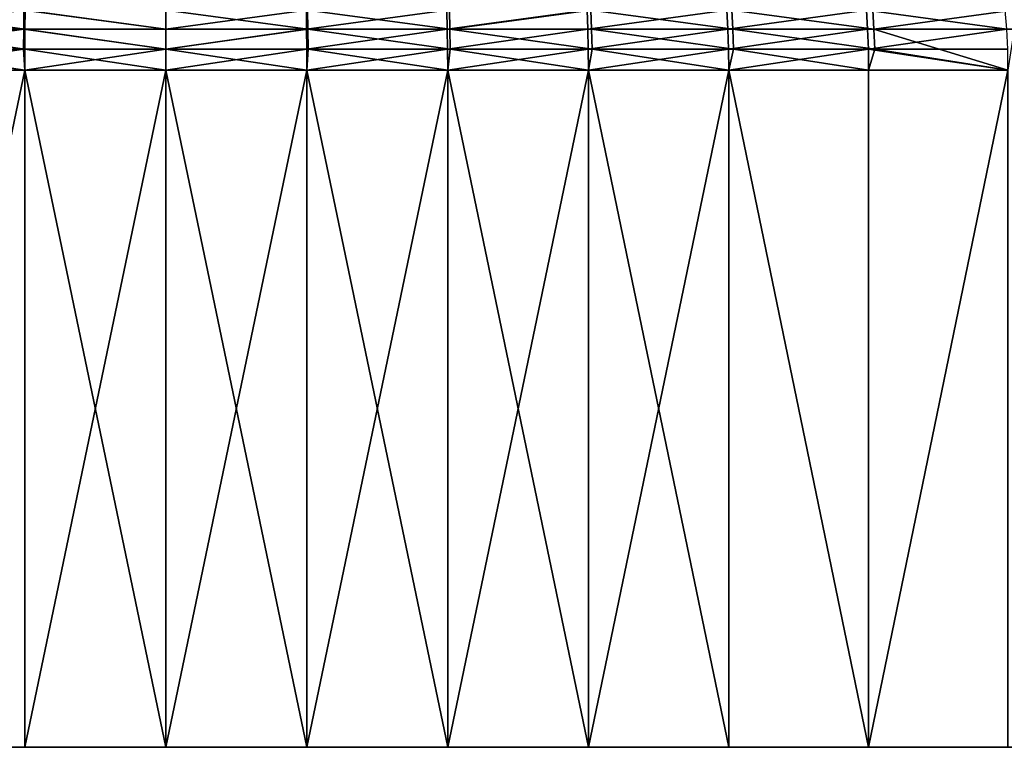
# Model space of a CAD drawing. Extents: x -210 to 210, y 32 to 82.
# Drawn here: x -161 to -152, y 32 to 39 of the extents above; entities that cross this region are included whole.
import ezdxf

# ---------------------------------------------------------------- set-up
doc = ezdxf.new("R2010")
doc.units = 0
doc.header["$MEASUREMENT"] = 0

msp = doc.modelspace()

# ---------------------------------------------------------------- linework, layer by layer
for points in [[(-161.424545, 39.400002, 50.319069), (-162.852951, 39.210423, 50.346863), (-161.427048, 39.210423, 50.407436)], [(-161.424545, 39.400002, 50.319069), (-162.847946, 39.400002, 50.258606), (-162.852951, 39.210423, 50.346863)], [(-162.82254, 39.400002, -50.260036), (-161.414307, 39.210423, -50.407795), (-162.827499, 39.210423, -50.348301)], [(-162.82254, 39.400002, -50.260036), (-161.411819, 39.400002, -50.319427), (-161.414307, 39.210423, -50.407795)], [(-161.424545, 39.400002, 50.319069), (-161.427048, 39.210423, 50.407436), (-160, 39.210423, 50.427631)], [(-161.424545, 39.400002, 50.319069), (-160, 39.210423, 50.427631), (-160, 39.400002, 50.33923)], [(-161.411819, 39.400002, -50.319427), (-160, 39.210423, -50.427631), (-161.414307, 39.210423, -50.407795)], [(-161.411819, 39.400002, -50.319427), (-160, 39.400002, -50.33923), (-160, 39.210423, -50.427631)], [(-158.588181, 39.400002, 50.319427), (-160, 39.400002, 50.33923), (-160, 39.210423, 50.427631)], [(-158.588181, 39.400002, 50.319427), (-160, 39.210423, 50.427631), (-158.585693, 39.210423, 50.407795)], [(-158.572952, 39.210423, -50.407436), (-160, 39.210423, -50.427631), (-160, 39.400002, -50.33923)], [(-158.575455, 39.400002, -50.319069), (-158.572952, 39.210423, -50.407436), (-160, 39.400002, -50.33923)], [(-157.17746, 39.400002, 50.260036), (-158.588181, 39.400002, 50.319427), (-158.585693, 39.210423, 50.407795)], [(-157.17746, 39.400002, 50.260036), (-158.585693, 39.210423, 50.407795), (-157.172501, 39.210423, 50.348301)], [(-158.575455, 39.400002, -50.319069), (-157.152054, 39.400002, -50.258606), (-157.147049, 39.210423, -50.346863)], [(-158.575455, 39.400002, -50.319069), (-157.147049, 39.210423, -50.346863), (-158.572952, 39.210423, -50.407436)], [(-155.768967, 39.400002, 50.161106), (-157.17746, 39.400002, 50.260036), (-157.172501, 39.210423, 50.348301)], [(-155.768967, 39.400002, 50.161106), (-157.172501, 39.210423, 50.348301), (-155.761536, 39.210423, 50.249191)], [(-157.152054, 39.400002, -50.258606), (-155.730942, 39.400002, -50.157883), (-157.147049, 39.210423, -50.346863)], [(-157.147049, 39.210423, -50.346863), (-155.730942, 39.400002, -50.157883), (-155.723434, 39.210423, -50.245964)], [(-154.3638, 39.400002, 50.022709), (-155.768967, 39.400002, 50.161106), (-155.761536, 39.210423, 50.249191)], [(-154.3638, 39.400002, 50.022709), (-155.761536, 39.210423, 50.249191), (-154.353897, 39.210423, 50.110554)], [(-155.730942, 39.400002, -50.157883), (-154.313232, 39.400002, -50.016987), (-154.303253, 39.210423, -50.10482)], [(-155.730942, 39.400002, -50.157883), (-154.303253, 39.210423, -50.10482), (-155.723434, 39.210423, -50.245964)], [(-152.963058, 39.400002, 49.844955), (-154.3638, 39.400002, 50.022709), (-154.353897, 39.210423, 50.110554)], [(-152.963058, 39.400002, 49.844955), (-154.353897, 39.210423, 50.110554), (-152.950699, 39.210423, 49.932487)], [(-154.313232, 39.400002, -50.016987), (-152.900085, 39.400002, -49.836025), (-152.887619, 39.210423, -49.923542)], [(-154.313232, 39.400002, -50.016987), (-152.887619, 39.210423, -49.923542), (-154.303253, 39.210423, -50.10482)], [(-151.553055, 39.210423, 49.715141), (-152.963058, 39.400002, 49.844955), (-152.950699, 39.210423, 49.932487)], [(-151.567871, 39.400002, 49.627987), (-152.963058, 39.400002, 49.844955), (-151.553055, 39.210423, 49.715141)], [(-152.900085, 39.400002, -49.836025), (-151.49263, 39.400002, -49.615147), (-152.887619, 39.210423, -49.923542)], [(-152.887619, 39.210423, -49.923542), (-151.49263, 39.400002, -49.615147), (-151.477692, 39.210423, -49.702274)], [(-161.427048, 39.210423, 50.407436), (-162.852951, 39.210423, 50.346863), (-162.856003, 39.008377, 50.400913)], [(-161.427048, 39.210423, 50.407436), (-162.856003, 39.008377, 50.400913), (-161.428574, 39.008377, 50.461552)], [(-162.827499, 39.210423, -50.348301), (-161.415817, 39.008377, -50.46191), (-162.830536, 39.008377, -50.402351)], [(-162.827499, 39.210423, -50.348301), (-161.414307, 39.210423, -50.407795), (-161.415817, 39.008377, -50.46191)], [(-161.427048, 39.210423, 50.407436), (-161.428574, 39.008377, 50.461552), (-160, 39.008377, 50.48177)], [(-161.427048, 39.210423, 50.407436), (-160, 39.008377, 50.48177), (-160, 39.210423, 50.427631)], [(-161.414307, 39.210423, -50.407795), (-160, 39.008377, -50.48177), (-161.415817, 39.008377, -50.46191)], [(-161.414307, 39.210423, -50.407795), (-160, 39.210423, -50.427631), (-160, 39.008377, -50.48177)], [(-158.585693, 39.210423, 50.407795), (-160, 39.008377, 50.48177), (-158.584183, 39.008377, 50.46191)], [(-158.585693, 39.210423, 50.407795), (-160, 39.210423, 50.427631), (-160, 39.008377, 50.48177)], [(-158.572952, 39.210423, -50.407436), (-160, 39.008377, -50.48177), (-160, 39.210423, -50.427631)], [(-158.572952, 39.210423, -50.407436), (-158.571426, 39.008377, -50.461552), (-160, 39.008377, -50.48177)], [(-157.172501, 39.210423, 50.348301), (-158.585693, 39.210423, 50.407795), (-158.584183, 39.008377, 50.46191)], [(-157.172501, 39.210423, 50.348301), (-158.584183, 39.008377, 50.46191), (-157.169464, 39.008377, 50.402351)], [(-158.572952, 39.210423, -50.407436), (-157.143997, 39.008377, -50.400913), (-158.571426, 39.008377, -50.461552)], [(-158.572952, 39.210423, -50.407436), (-157.147049, 39.210423, -50.346863), (-157.143997, 39.008377, -50.400913)], [(-155.761536, 39.210423, 50.249191), (-157.172501, 39.210423, 50.348301), (-157.169464, 39.008377, 50.402351)], [(-155.761536, 39.210423, 50.249191), (-157.169464, 39.008377, 50.402351), (-155.756973, 39.008377, 50.303139)], [(-157.147049, 39.210423, -50.346863), (-155.723434, 39.210423, -50.245964), (-155.718842, 39.008377, -50.299908)], [(-157.147049, 39.210423, -50.346863), (-155.718842, 39.008377, -50.299908), (-157.143997, 39.008377, -50.400913)], [(-154.353897, 39.210423, 50.110554), (-155.761536, 39.210423, 50.249191), (-155.756973, 39.008377, 50.303139)], [(-154.353897, 39.210423, 50.110554), (-155.756973, 39.008377, 50.303139), (-154.347839, 39.008377, 50.164352)], [(-155.723434, 39.210423, -50.245964), (-154.303253, 39.210423, -50.10482), (-154.297134, 39.008377, -50.158611)], [(-155.723434, 39.210423, -50.245964), (-154.297134, 39.008377, -50.158611), (-155.718842, 39.008377, -50.299908)], [(-152.950699, 39.210423, 49.932487), (-154.353897, 39.210423, 50.110554), (-154.347839, 39.008377, 50.164352)], [(-152.950699, 39.210423, 49.932487), (-154.347839, 39.008377, 50.164352), (-152.94313, 39.008377, 49.986095)], [(-154.303253, 39.210423, -50.10482), (-152.87999, 39.008377, -49.977139), (-154.297134, 39.008377, -50.158611)], [(-154.303253, 39.210423, -50.10482), (-152.887619, 39.210423, -49.923542), (-152.87999, 39.008377, -49.977139)], [(-151.553055, 39.210423, 49.715141), (-152.950699, 39.210423, 49.932487), (-152.94313, 39.008377, 49.986095)], [(-151.553055, 39.210423, 49.715141), (-152.94313, 39.008377, 49.986095), (-151.543991, 39.008377, 49.768513)], [(-152.887619, 39.210423, -49.923542), (-151.477692, 39.210423, -49.702274), (-151.540939, 38.799999, -49.786488)], [(-152.887619, 39.210423, -49.923542), (-151.540939, 38.799999, -49.786488), (-152.87999, 39.008377, -49.977139)], [(-161.428574, 39.008377, 50.461552), (-162.856003, 39.008377, 50.400913), (-162.831558, 38.799999, 50.420555)], [(-162.830536, 39.008377, -50.402351), (-161.416336, 38.799999, -50.480133), (-162.831558, 38.799999, -50.420555)], [(-161.428574, 39.008377, 50.461552), (-162.831558, 38.799999, 50.420555), (-161.416336, 38.799999, 50.480133)], [(-162.830536, 39.008377, -50.402351), (-161.415817, 39.008377, -50.46191), (-161.416336, 38.799999, -50.480133)], [(-161.428574, 39.008377, 50.461552), (-161.416336, 38.799999, 50.480133), (-160, 39.008377, 50.48177)], [(-160, 39.008377, 50.48177), (-161.416336, 38.799999, 50.480133), (-160, 38.799999, 50.5)], [(-161.415817, 39.008377, -50.46191), (-160, 38.799999, -50.5), (-161.416336, 38.799999, -50.480133)], [(-161.415817, 39.008377, -50.46191), (-160, 39.008377, -50.48177), (-160, 38.799999, -50.5)], [(-160, 39.008377, -50.48177), (-158.583664, 38.799999, -50.480133), (-160, 38.799999, -50.5)], [(-158.584183, 39.008377, 50.46191), (-160, 39.008377, 50.48177), (-160, 38.799999, 50.5)], [(-158.584183, 39.008377, 50.46191), (-160, 38.799999, 50.5), (-158.583664, 38.799999, 50.480133)], [(-158.571426, 39.008377, -50.461552), (-158.583664, 38.799999, -50.480133), (-160, 39.008377, -50.48177)], [(-157.169464, 39.008377, 50.402351), (-158.584183, 39.008377, 50.46191), (-158.583664, 38.799999, 50.480133)], [(-157.169464, 39.008377, 50.402351), (-158.583664, 38.799999, 50.480133), (-157.168442, 38.799999, 50.420555)], [(-158.571426, 39.008377, -50.461552), (-157.168442, 38.799999, -50.420555), (-158.583664, 38.799999, -50.480133)], [(-158.571426, 39.008377, -50.461552), (-157.143997, 39.008377, -50.400913), (-157.168442, 38.799999, -50.420555)], [(-155.756973, 39.008377, 50.303139), (-157.169464, 39.008377, 50.402351), (-157.168442, 38.799999, 50.420555)], [(-155.756973, 39.008377, 50.303139), (-157.168442, 38.799999, 50.420555), (-155.755447, 38.799999, 50.321304)], [(-157.143997, 39.008377, -50.400913), (-155.755447, 38.799999, -50.321304), (-157.168442, 38.799999, -50.420555)], [(-157.143997, 39.008377, -50.400913), (-155.718842, 39.008377, -50.299908), (-155.755447, 38.799999, -50.321304)], [(-154.347839, 39.008377, 50.164352), (-155.756973, 39.008377, 50.303139), (-155.755447, 38.799999, 50.321304)], [(-154.347839, 39.008377, 50.164352), (-155.755447, 38.799999, 50.321304), (-154.345795, 38.799999, 50.182468)], [(-155.718842, 39.008377, -50.299908), (-154.345795, 38.799999, -50.182468), (-155.755447, 38.799999, -50.321304)], [(-155.718842, 39.008377, -50.299908), (-154.297134, 39.008377, -50.158611), (-154.345795, 38.799999, -50.182468)], [(-152.94313, 39.008377, 49.986095), (-154.347839, 39.008377, 50.164352), (-154.345795, 38.799999, 50.182468)], [(-152.94313, 39.008377, 49.986095), (-154.345795, 38.799999, 50.182468), (-152.940582, 38.799999, 50.004147)], [(-154.297134, 39.008377, -50.158611), (-152.940582, 38.799999, -50.004147), (-154.345795, 38.799999, -50.182468)], [(-154.297134, 39.008377, -50.158611), (-152.87999, 39.008377, -49.977139), (-152.940582, 38.799999, -50.004147)], [(-152.94313, 39.008377, 49.986095), (-152.940582, 38.799999, 50.004147), (-151.540939, 38.799999, 49.786488)], [(-151.543991, 39.008377, 49.768513), (-152.94313, 39.008377, 49.986095), (-151.540939, 38.799999, 49.786488)], [(-152.87999, 39.008377, -49.977139), (-151.540939, 38.799999, -49.786488), (-152.940582, 38.799999, -50.004147)], [(-161.416336, 38.799999, -50.480133), (-161.416336, 32, -50.480133), (-162.831558, 32, -50.420555)], [(-162.831558, 38.799999, -50.420555), (-161.416336, 38.799999, -50.480133), (-162.831558, 32, -50.420555)], [(-161.416336, 38.799999, 50.480133), (-162.831558, 32, 50.420555), (-161.416336, 32, 50.480133)], [(-161.416336, 38.799999, 50.480133), (-162.831558, 38.799999, 50.420555), (-162.831558, 32, 50.420555)], [(-160, 38.799999, -50.5), (-160, 32, -50.5), (-161.416336, 32, -50.480133)], [(-161.416336, 38.799999, -50.480133), (-160, 38.799999, -50.5), (-161.416336, 32, -50.480133)], [(-161.416336, 38.799999, 50.480133), (-161.416336, 32, 50.480133), (-160, 32, 50.5)], [(-160, 38.799999, 50.5), (-161.416336, 38.799999, 50.480133), (-160, 32, 50.5)], [(-158.583664, 38.799999, 50.480133), (-160, 38.799999, 50.5), (-160, 32, 50.5)], [(-158.583664, 38.799999, 50.480133), (-160, 32, 50.5), (-158.583664, 32, 50.480133)], [(-160, 38.799999, -50.5), (-158.583664, 32, -50.480133), (-160, 32, -50.5)], [(-160, 38.799999, -50.5), (-158.583664, 38.799999, -50.480133), (-158.583664, 32, -50.480133)], [(-157.168442, 38.799999, 50.420555), (-158.583664, 32, 50.480133), (-157.168442, 32, 50.420555)], [(-157.168442, 38.799999, 50.420555), (-158.583664, 38.799999, 50.480133), (-158.583664, 32, 50.480133)], [(-158.583664, 38.799999, -50.480133), (-157.168442, 32, -50.420555), (-158.583664, 32, -50.480133)], [(-158.583664, 38.799999, -50.480133), (-157.168442, 38.799999, -50.420555), (-157.168442, 32, -50.420555)], [(-155.755447, 38.799999, 50.321304), (-157.168442, 32, 50.420555), (-155.755447, 32, 50.321304)], [(-155.755447, 38.799999, 50.321304), (-157.168442, 38.799999, 50.420555), (-157.168442, 32, 50.420555)], [(-157.168442, 38.799999, -50.420555), (-155.755447, 32, -50.321304), (-157.168442, 32, -50.420555)], [(-157.168442, 38.799999, -50.420555), (-155.755447, 38.799999, -50.321304), (-155.755447, 32, -50.321304)], [(-154.345795, 38.799999, 50.182468), (-155.755447, 32, 50.321304), (-154.345795, 32, 50.182468)], [(-154.345795, 38.799999, 50.182468), (-155.755447, 38.799999, 50.321304), (-155.755447, 32, 50.321304)], [(-155.755447, 38.799999, -50.321304), (-154.345795, 32, -50.182468), (-155.755447, 32, -50.321304)], [(-155.755447, 38.799999, -50.321304), (-154.345795, 38.799999, -50.182468), (-154.345795, 32, -50.182468)], [(-154.345795, 38.799999, 50.182468), (-154.345795, 32, 50.182468), (-152.940582, 32, 50.004147)], [(-152.940582, 38.799999, 50.004147), (-154.345795, 38.799999, 50.182468), (-152.940582, 32, 50.004147)], [(-154.345795, 38.799999, -50.182468), (-152.940582, 32, -50.004147), (-154.345795, 32, -50.182468)], [(-154.345795, 38.799999, -50.182468), (-152.940582, 38.799999, -50.004147), (-152.940582, 32, -50.004147)], [(-151.540939, 38.799999, 49.786488), (-152.940582, 32, 50.004147), (-151.540939, 32, 49.786488)], [(-151.540939, 38.799999, 49.786488), (-152.940582, 38.799999, 50.004147), (-152.940582, 32, 50.004147)], [(-151.540939, 38.799999, -49.786488), (-151.540939, 32, -49.786488), (-152.940582, 32, -50.004147)], [(-152.940582, 38.799999, -50.004147), (-151.540939, 38.799999, -49.786488), (-152.940582, 32, -50.004147)], [(-165.654205, 32, -50.182468), (-157.168442, 32, 50.420555), (-162.831558, 32, 50.420555)], [(-160, 32, -50.5), (-165.654205, 32, -50.182468), (-164.244553, 32, -50.321304)], [(-160, 32, -50.5), (-157.168442, 32, 50.420555), (-165.654205, 32, -50.182468)], [(-160, 32, -50.5), (-164.244553, 32, -50.321304), (-162.831558, 32, -50.420555)], [(-157.168442, 32, 50.420555), (-161.416336, 32, 50.480133), (-162.831558, 32, 50.420555)], [(-160, 32, -50.5), (-162.831558, 32, -50.420555), (-161.416336, 32, -50.480133)], [(-157.168442, 32, 50.420555), (-160, 32, 50.5), (-161.416336, 32, 50.480133)], [(-157.168442, 32, 50.420555), (-158.583664, 32, 50.480133), (-160, 32, 50.5)], [(-154.345795, 32, -50.182468), (-160, 32, -50.5), (-158.583664, 32, -50.480133)], [(-148.762695, 32, -49.23386), (-157.168442, 32, 50.420555), (-160, 32, -50.5)], [(-148.762695, 32, -49.23386), (-160, 32, -50.5), (-154.345795, 32, -50.182468)], [(-155.755447, 32, -50.321304), (-158.583664, 32, -50.480133), (-157.168442, 32, -50.420555)], [(-154.345795, 32, -50.182468), (-158.583664, 32, -50.480133), (-155.755447, 32, -50.321304)], [(-124.291107, 32, 35.708893), (-155.755447, 32, 50.321304), (-157.168442, 32, 50.420555)], [(-144.664322, 32, -48.115143), (-124.291107, 32, 35.708893), (-157.168442, 32, 50.420555)], [(-144.664322, 32, -48.115143), (-157.168442, 32, 50.420555), (-148.762695, 32, -49.23386)], [(-151.540939, 32, 49.786488), (-154.345795, 32, 50.182468), (-155.755447, 32, 50.321304)], [(-124.291107, 32, 35.708893), (-151.540939, 32, 49.786488), (-155.755447, 32, 50.321304)], [(-151.540939, 32, 49.786488), (-152.940582, 32, 50.004147), (-154.345795, 32, 50.182468)], [(-148.762695, 32, -49.23386), (-154.345795, 32, -50.182468), (-152.940582, 32, -50.004147)], [(-150.147934, 32, -49.529655), (-152.940582, 32, -50.004147), (-151.540939, 32, -49.786488)], [(-148.762695, 32, -49.23386), (-152.940582, 32, -50.004147), (-150.147934, 32, -49.529655)]]:
    msp.add_3dface(points)

doc.saveas('drawing.dxf')
